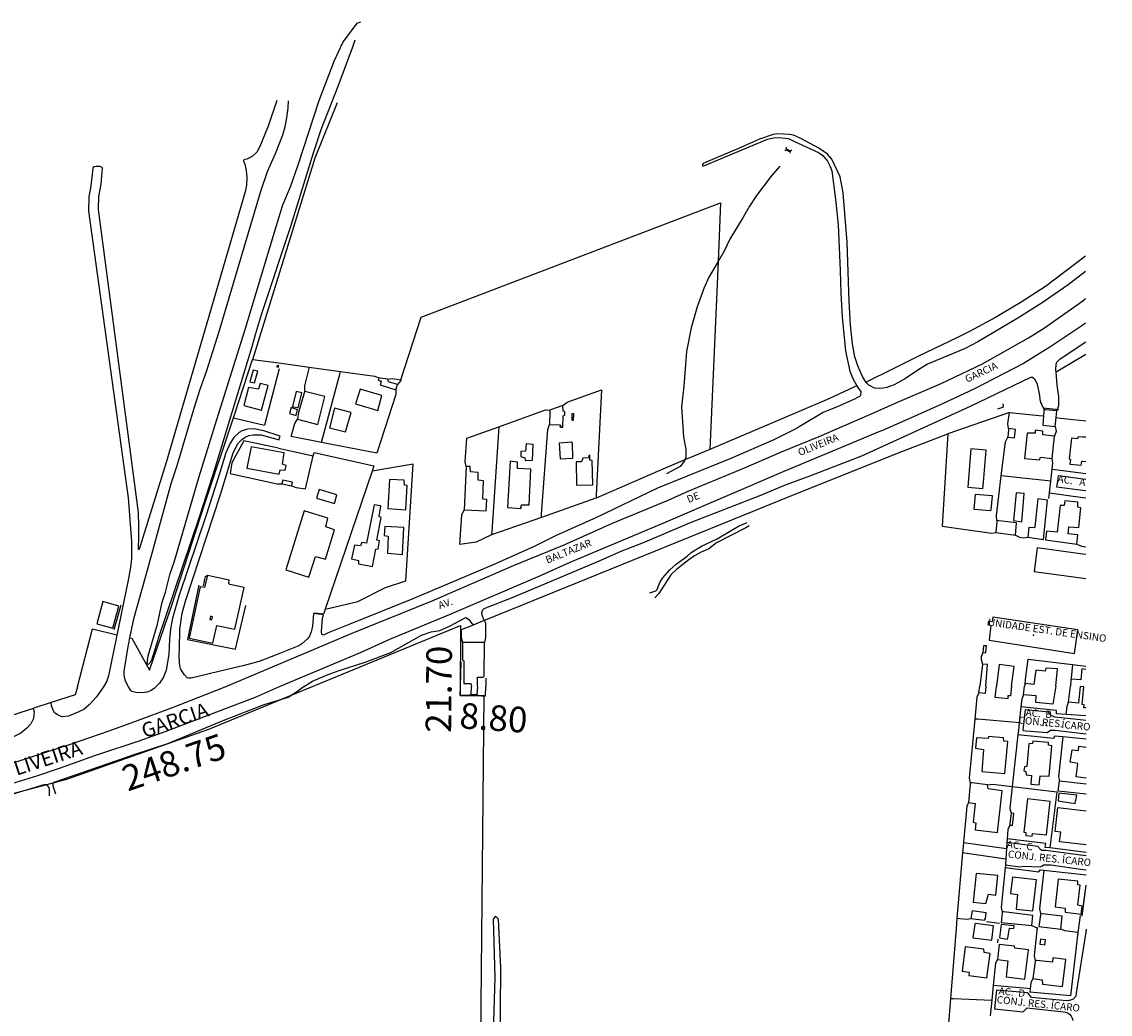
# Model space of a CAD drawing. Units: metres. Extents: x 0 to 179613240, y 0 to 1674678657.
# Drawn here: x 189670 to 189744, y 1678204 to 1678272 of the extents above; entities that cross this region are included whole.
import ezdxf
from ezdxf.enums import TextEntityAlignment as Align

# ---------------------------------------------------------------- set-up
doc = ezdxf.new("R2010")
doc.units = ezdxf.units.M
doc.header["$LTSCALE"] = 15
doc.header["$MEASUREMENT"] = 0
doc.layers.get('0').update_dxf_attribs({"linetype": 'CONTINUOUS'})
doc.layers.get('Defpoints').update_dxf_attribs({"color": 8, "linetype": 'CONTINUOUS'})
for name, color, linetype in [('-COORDENADAS', 7, 'CONTINUOUS'), ('1', 8, 'CONTINUOUS'), ('13', 7, 'CONTINUOUS'), ('15', 7, 'CONTINUOUS'), ('23', 7, 'CONTINUOUS'), ('24', 7, 'CONTINUOUS'), ('40', 7, 'CONTINUOUS'), ('46', 7, 'CONTINUOUS'), ('6', 7, 'CONTINUOUS'), ('8', 7, 'CONTINUOUS')]:
    doc.layers.add(name, color=color, linetype=linetype)
doc.styles.add('Arial', font='ARIAL.TTF')
doc.styles.get("Standard").update_dxf_attribs({"font": 'FUTURAL.TTF', "height": 2})
doc.dimstyles.new('COORDENADAS', dxfattribs={"dimtxt": 2, "dimasz": 0.002, "dimexe": 0, "dimexo": 0, "dimgap": 0.0002, "dimtad": 1, "dimdec": 4, "dimzin": 1, "dimtxsty": 'Standard', "dimblk1": 'DOTSMALL', "dimblk2": 'DOTSMALL', "dimsah": 1, "dimcen": 0.001, "dimclrd": 8, "dimclre": 8, "dimclrt": 256, "dimaunit": 1, "dimadec": 3, "dimazin": 0, "dimtfac": 0.26, "dimtdec": 4, "dimtmove": 2, "dimatfit": 3, "dimldrblk": 'DOTSMALL', "dimfxl": 0, "dimtolj": 1, "dimtzin": 0, "dimarcsym": 0})

# ---------------------------------------------------------------- blocks, each defined once
blk = doc.blocks.new('*D324')
at = {"layer": '-COORDENADAS', "color": 8, "lineweight": -2}
blk.add_line((190106.053, 1678197.134), (190106.053, 1678216.515), dxfattribs=at)
at = {"layer": 'Defpoints', "color": 0}
for p in [(190106.053, 1678200.736), (190106.053, 1678197.134), (0, 0)]:
    blk.add_point(p, dxfattribs=at)
at = {"layer": '-COORDENADAS', "insert": (190104.841, 1678208.626), "char_height": 2, "attachment_point": 5, "rotation": 90}
blk.add_mtext('\\A1;190106,0530', dxfattribs=at)
blk = doc.blocks.new('_DOTSMALL')
at = {"color": 0, "linetype": 'ByBlock', "const_width": 0.5}
blk.add_lwpolyline([(-0.0625, 0, 1), (0.0625, 0, 1)], format="xyb", close=True, dxfattribs=at)

msp = doc.modelspace()

# ---------------------------------------------------------------- linework, layer by layer
at = {"color": 5}
for p in [(189699.59214, 1678226.25451), (189700.42636, 1678148.43716)]:
    msp.add_line(p, (189701.23381, 1678226.24708), dxfattribs=at)
msp.add_lwpolyline([(189651.70575, 1678215.88168), (189658.90967, 1678216.88483), (189672.66586, 1678220.5341), (189682.38069, 1678223.95044), (189699.61386, 1678231.05487), (189699.59214, 1678226.25451)], dxfattribs=at)
at = {"layer": '1'}
for points in [[(189687.03413, 1678266.9911), (189686.42813, 1678265.2191), (189685.86613, 1678263.8451), (189685.66213, 1678263.4531), (189685.35813, 1678263.1751), (189685.15013, 1678263.0491), (189684.98413, 1678262.9711), (189684.81413, 1678262.9431), (189684.75013, 1678262.8871), (189684.74013, 1678262.8391), (189684.83613, 1678262.6251), (189684.92813, 1678262.1931), (189684.98213, 1678261.7231), (189684.96613, 1678261.1851), (189684.87013, 1678260.7371), (189679.46613, 1678242.2031), (189677.86413, 1678237.0611)], [(189678.72013, 1678236.8311), (189679.78813, 1678240.7551), (189680.20813, 1678242.0071), (189681.37213, 1678245.9151), (189681.78813, 1678247.2171), (189682.24213, 1678248.4971), (189683.08213, 1678251.1691), (189685.92613, 1678260.7851), (189686.39813, 1678262.1271), (189686.94813, 1678263.3631), (189687.43613, 1678264.6311), (189687.59413, 1678265.1751), (189687.70013, 1678265.6651), (189687.81213, 1678266.4631), (189687.82813, 1678266.9651)], [(189722.61613, 1678264.5111), (189722.39813, 1678264.6051), (189722.13413, 1678264.6671), (189721.29813, 1678264.6991), (189721.01213, 1678264.6651), (189720.08613, 1678264.3291), (189718.64013, 1678263.6891), (189716.42413, 1678262.7651), (189716.23013, 1678262.6651), (189716.17013, 1678262.5991), (189716.17213, 1678262.5391)], [(189716.17213, 1678262.5391), (189716.17413, 1678262.5011), (189716.25813, 1678262.5031), (189720.63013, 1678264.3351), (189721.04013, 1678264.4391), (189721.43013, 1678264.4571), (189722.06413, 1678264.3791), (189722.42613, 1678264.2111)], [(189722.42613, 1678264.2111), (189724.12613, 1678263.4251), (189724.40213, 1678263.2251), (189724.73413, 1678262.8211), (189724.92213, 1678262.4631), (189725.02613, 1678262.1591), (189725.31013, 1678260.0311), (189725.45613, 1678258.4831), (189725.60013, 1678255.3531), (189725.63413, 1678253.7931), (189725.73013, 1678252.1731), (189725.96013, 1678249.8131), (189726.26813, 1678248.4591), (189726.44813, 1678247.9891), (189726.73613, 1678247.4611)], [(189727.61813, 1678247.4671), (189727.58213, 1678247.4851), (189727.42413, 1678247.6251), (189727.33613, 1678247.7591), (189727.13413, 1678248.0851), (189726.80213, 1678248.8171), (189726.59413, 1678249.4451), (189726.44813, 1678250.3251), (189726.29613, 1678251.6331), (189726.20613, 1678253.2251), (189726.07013, 1678257.2771), (189725.79813, 1678260.6551), (189725.59213, 1678261.7591), (189725.02013, 1678262.9711), (189724.72413, 1678263.3131), (189724.14213, 1678263.7271), (189722.90213, 1678264.3851), (189722.61613, 1678264.5111)], [(189674.81613, 1678262.4671), (189674.65413, 1678262.4691), (189674.52613, 1678262.4411), (189674.45813, 1678262.3971), (189674.42813, 1678262.3351), (189674.29813, 1678261.1491), (189674.15813, 1678260.3951), (189674.13613, 1678259.4091), (189676.85813, 1678239.7811), (189677.08813, 1678236.7891), (189677.08813, 1678236.5351)], [(189677.57413, 1678237.0691), (189677.59013, 1678237.8411), (189677.56813, 1678238.7851), (189674.81413, 1678259.5271), (189674.85613, 1678260.4171), (189675.01213, 1678261.2671), (189675.10413, 1678262.3531), (189675.07013, 1678262.4011), (189674.90413, 1678262.4651), (189674.81613, 1678262.4671)], [(189742.40213, 1678255.2711), (189742.20013, 1678255.1171), (189741.21613, 1678254.3711), (189739.43213, 1678253.1431), (189737.77213, 1678252.0891), (189735.03413, 1678250.4571), (189734.14813, 1678249.9971), (189731.56813, 1678248.9311), (189730.90613, 1678248.5271), (189730.06613, 1678247.9491), (189729.29813, 1678247.5291), (189728.80413, 1678247.3271), (189728.54413, 1678247.2971)], [(189729.48013, 1678246.2991), (189732.50613, 1678247.6131), (189735.35413, 1678248.9631), (189738.50013, 1678250.7451), (189739.59813, 1678251.4151), (189742.20213, 1678253.2811), (189742.40413, 1678253.4271)], [(189742.40413, 1678251.7311), (189742.20413, 1678251.5971), (189739.94413, 1678250.0951), (189738.14813, 1678248.9811), (189734.80013, 1678247.2351), (189732.61413, 1678246.2091), (189730.45413, 1678245.2611)], [(189740.38213, 1678248.3851), (189740.37013, 1678248.5351), (189740.38613, 1678248.9251), (189740.42813, 1678249.0651), (189740.65213, 1678249.3071), (189742.40613, 1678250.4551)], [(189701.17213, 1678231.5291), (189701.13613, 1678231.6211), (189701.08213, 1678231.7551), (189701.07613, 1678231.9011), (189701.14613, 1678232.1171), (189701.23413, 1678232.2131), (189703.21413, 1678232.9911), (189709.00613, 1678235.4251), (189710.59813, 1678236.1311), (189712.24213, 1678236.7651), (189715.34813, 1678238.0991), (189720.17213, 1678239.9671), (189721.86613, 1678240.6691), (189723.59813, 1678241.3031), (189727.09213, 1678242.6591), (189734.52613, 1678246.0511), (189738.65413, 1678248.0511), (189738.76213, 1678248.0351), (189738.92813, 1678247.9051), (189739.08213, 1678247.5731), (189739.25413, 1678246.7891), (189739.27613, 1678246.5211), (189739.34213, 1678246.2631), (189739.39613, 1678246.1451), (189739.55813, 1678245.8131)], [(189740.55013, 1678246.0391), (189740.55813, 1678246.0891), (189740.56213, 1678246.7031), (189740.45613, 1678247.4891), (189740.38213, 1678248.3851)], [(189726.73613, 1678247.4611), (189726.81013, 1678247.3271), (189726.92613, 1678247.1691)], [(189726.92613, 1678247.1691), (189727.01013, 1678247.0551), (189726.98613, 1678246.7951), (189726.91813, 1678246.7191), (189726.74013, 1678246.6271)], [(189728.54413, 1678247.2971), (189728.26613, 1678247.2651), (189727.95213, 1678247.2991), (189727.61813, 1678247.4671)], [(189726.74013, 1678246.6271), (189726.58413, 1678246.5471), (189725.40213, 1678246.0071), (189724.42813, 1678245.6191), (189722.79613, 1678244.6551)], [(189728.62213, 1678245.9271), (189729.48013, 1678246.2991)], [(189684.09813, 1678227.1011), (189692.18813, 1678230.5091), (189697.67213, 1678232.7391), (189703.23813, 1678235.1411), (189706.70213, 1678236.5751), (189710.01613, 1678238.0411), (189713.82013, 1678239.6291), (189715.18613, 1678240.2291), (189719.17213, 1678241.8771), (189721.58213, 1678242.9291), (189724.17213, 1678243.9931), (189727.63013, 1678245.4951)], [(189727.63013, 1678245.4951), (189728.62213, 1678245.9271)], [(189740.43013, 1678245.7391), (189740.55013, 1678246.0391)], [(189730.45413, 1678245.2611), (189728.49213, 1678244.3971)], [(189687.22613, 1678243.8911), (189687.26413, 1678244.0151), (189686.13613, 1678244.3711), (189685.45613, 1678244.5051), (189685.03213, 1678244.4851), (189684.66213, 1678244.3691), (189684.45213, 1678244.2651), (189684.08213, 1678243.9231), (189683.84613, 1678243.5151), (189683.53813, 1678242.8751), (189683.14013, 1678241.5071), (189682.22613, 1678238.6651), (189680.33413, 1678233.0451), (189679.88613, 1678231.5531), (189679.74613, 1678230.8231), (189679.67813, 1678230.1011), (189679.65013, 1678229.0631), (189679.44813, 1678227.9971), (189679.38413, 1678227.8071)], [(189680.45013, 1678228.0451), (189680.44813, 1678228.0471), (189680.36213, 1678228.4551), (189680.34813, 1678229.0331), (189680.37613, 1678229.4431), (189680.38213, 1678230.7791), (189680.55013, 1678231.8831), (189680.77413, 1678232.7171), (189683.16813, 1678240.0191), (189684.04013, 1678242.8671), (189684.37813, 1678243.5231), (189684.64213, 1678243.7751), (189684.87413, 1678243.9291), (189685.11813, 1678244.0411), (189685.40613, 1678244.0991), (189685.96013, 1678244.0971), (189687.18613, 1678243.7611), (189687.22613, 1678243.8911)], [(189728.49213, 1678244.3971), (189728.25013, 1678244.2911), (189721.75013, 1678241.5791), (189713.34413, 1678237.9731), (189707.09813, 1678235.3471), (189705.02413, 1678234.4211), (189698.82613, 1678231.7691), (189694.75613, 1678230.0751), (189692.73213, 1678229.1671), (189687.19013, 1678226.8491)], [(189722.79613, 1678244.6551), (189722.43813, 1678244.4431), (189721.05813, 1678243.7591), (189718.11413, 1678242.4691), (189713.09813, 1678240.4551), (189708.92213, 1678238.4491), (189706.10813, 1678237.1751), (189704.69413, 1678236.4691), (189702.00213, 1678235.2751), (189696.33213, 1678232.8771), (189692.03613, 1678231.1451)], [(189742.41413, 1678241.0391), (189740.53013, 1678241.2911), (189740.47413, 1678240.9151)], [(189740.47413, 1678240.9151), (189740.41613, 1678240.5271), (189742.21413, 1678240.3171), (189742.41413, 1678240.2931)], [(189677.08813, 1678236.5351), (189677.08813, 1678235.6371), (189677.03813, 1678235.1951)], [(189677.86413, 1678237.0611), (189677.61413, 1678236.2571), (189677.56813, 1678236.2511), (189677.55813, 1678236.3311), (189677.57413, 1678237.0691)], [(189678.20013, 1678234.9211), (189678.72013, 1678236.8311)], [(189677.03813, 1678235.1951), (189677.02013, 1678235.0291), (189676.87413, 1678234.2551), (189675.52213, 1678227.7231)], [(189676.97813, 1678230.1971), (189677.25613, 1678231.5851), (189678.00213, 1678234.1911), (189678.20013, 1678234.9211)], [(189690.23213, 1678231.7811), (189689.53413, 1678231.8751), (189689.47813, 1678230.9931), (189689.38013, 1678230.6051), (189689.26213, 1678230.3071), (189689.13413, 1678230.1331), (189688.75413, 1678229.7831), (189688.54013, 1678229.6491), (189688.08613, 1678229.4691)], [(189688.85213, 1678226.8511), (189689.46613, 1678227.2251), (189690.42413, 1678227.6391), (189691.24013, 1678227.9471), (189693.08213, 1678228.5411), (189694.84013, 1678229.1951), (189696.93813, 1678230.3931), (189697.60613, 1678230.6011), (189698.19413, 1678230.7071), (189698.89613, 1678231.0111), (189699.97213, 1678231.5831), (189700.15013, 1678231.4851), (189700.37813, 1678231.1891)], [(189692.03613, 1678231.1451), (189690.54613, 1678230.5451), (189690.22413, 1678230.3871), (189690.12413, 1678230.4291), (189690.08613, 1678230.6431), (189690.16013, 1678231.5491), (189690.23213, 1678231.7811)], [(189701.23013, 1678231.3871), (189701.17213, 1678231.5291)], [(189700.37813, 1678231.1891), (189700.46613, 1678231.0771)], [(189676.59213, 1678227.7231), (189676.57613, 1678227.9191), (189676.83413, 1678229.4751), (189676.97813, 1678230.1971)], [(189688.08613, 1678229.4691), (189687.06613, 1678229.0651), (189685.81613, 1678228.5891), (189684.71613, 1678228.2811), (189683.63013, 1678228.0251)], [(189675.52213, 1678227.7231), (189675.50213, 1678227.6271), (189675.38413, 1678227.2231), (189675.16013, 1678226.8391)], [(189676.88613, 1678226.8411), (189676.75613, 1678227.0431), (189676.66213, 1678227.2671), (189676.61013, 1678227.4751), (189676.59213, 1678227.7231)], [(189679.38413, 1678227.8071), (189679.28013, 1678227.5031), (189679.00213, 1678227.1051), (189678.74213, 1678226.8431)], [(189683.63013, 1678228.0251), (189681.16613, 1678227.4451), (189680.98813, 1678227.4311), (189680.89013, 1678227.4711), (189680.68013, 1678227.6891), (189680.45013, 1678228.0451)], [(189688.85213, 1678226.8511), (189688.44413, 1678226.5331), (189687.80213, 1678226.1131), (189686.13613, 1678225.6251), (189683.32613, 1678224.5291), (189679.54413, 1678222.9451), (189677.31013, 1678222.2131), (189671.83213, 1678220.3091), (189671.73013, 1678220.2511), (189671.69813, 1678220.1871), (189671.69813, 1678220.0751), (189671.88813, 1678219.5111)], [(189675.16013, 1678226.8391), (189674.68813, 1678226.1651), (189674.17413, 1678225.6251), (189673.81013, 1678225.3011), (189673.56213, 1678225.1711)], [(189678.74213, 1678226.8431), (189678.64013, 1678226.7271), (189678.39013, 1678226.5691), (189678.12213, 1678226.4791), (189677.86413, 1678226.4391), (189677.38013, 1678226.4631), (189677.11213, 1678226.5311), (189677.04413, 1678226.5891), (189676.88613, 1678226.8411)], [(189679.88213, 1678225.4291), (189680.41413, 1678225.6291), (189683.49613, 1678226.8471)], [(189683.49613, 1678226.8471), (189684.09813, 1678227.1011)], [(189687.19013, 1678226.8491), (189685.55213, 1678226.1151), (189684.83013, 1678225.8411)], [(189670.35613, 1678225.3711), (189670.41413, 1678225.1391), (189670.37613, 1678224.6811), (189670.18613, 1678224.3091), (189669.92613, 1678224.0171), (189669.50413, 1678223.6751), (189668.95813, 1678223.3971), (189668.54613, 1678223.0191), (189666.77813, 1678222.3571), (189664.47013, 1678221.3771), (189663.80613, 1678221.1671), (189659.43613, 1678220.2371), (189658.72013, 1678220.1851)], [(189671.57213, 1678225.7631), (189671.57213, 1678225.7651), (189670.47613, 1678225.4091), (189670.35613, 1678225.3711)], [(189673.56213, 1678225.1711), (189673.47413, 1678225.1251), (189672.77813, 1678224.8411), (189672.38613, 1678224.8011), (189672.26613, 1678224.8231), (189671.99813, 1678224.9411), (189671.82213, 1678225.0751), (189671.68613, 1678225.3111), (189671.59613, 1678225.5551), (189671.57213, 1678225.7631)], [(189684.83013, 1678225.8411), (189679.43413, 1678223.7891), (189677.65013, 1678223.1391), (189674.76413, 1678222.1891), (189674.55413, 1678222.1131)], [(189675.49413, 1678223.8111), (189677.31413, 1678224.4671), (189679.88213, 1678225.4291)], [(189742.42813, 1678224.5511), (189742.22813, 1678224.5711), (189740.28613, 1678224.7691), (189740.05213, 1678224.8771), (189739.87413, 1678225.1011), (189738.26813, 1678225.2731), (189738.09613, 1678223.8991), (189738.13013, 1678223.8611), (189738.33613, 1678223.8331), (189739.77213, 1678223.7191), (189739.99013, 1678223.8791), (189740.29213, 1678223.8791), (189742.22813, 1678223.6491), (189742.43013, 1678223.6251)], [(189659.59213, 1678219.2891), (189660.21413, 1678219.4191), (189664.15613, 1678220.3391), (189669.17813, 1678221.7211), (189672.98613, 1678222.9491), (189674.15413, 1678223.3451)], [(189674.15413, 1678223.3451), (189674.96813, 1678223.6211), (189675.49413, 1678223.8111)], [(189674.55413, 1678222.1131), (189672.13813, 1678221.2451), (189670.65413, 1678220.7491), (189668.57013, 1678220.1051), (189665.64613, 1678219.2831), (189662.75813, 1678218.5631), (189653.51013, 1678216.6391), (189651.39013, 1678216.2591), (189649.26413, 1678215.9231), (189646.62813, 1678215.5911), (189646.44213, 1678215.5511)], [(189671.47413, 1678219.3751), (189671.47213, 1678219.8051), (189671.43813, 1678219.9631), (189671.34213, 1678220.0851), (189671.24613, 1678220.1371), (189671.07413, 1678220.1431), (189667.44013, 1678219.0391), (189664.36813, 1678218.1451), (189659.77813, 1678217.0711), (189658.88213, 1678216.9011), (189657.86013, 1678216.7791), (189653.91413, 1678216.1471), (189648.89013, 1678215.4711)], [(189736.98213, 1678215.7871), (189736.96213, 1678215.4471)], [(189737.00413, 1678216.2011), (189736.98213, 1678215.7871)], [(189742.43613, 1678215.2751), (189742.23613, 1678215.3011), (189739.67213, 1678215.6471), (189739.40813, 1678215.6471), (189739.33813, 1678215.6771), (189739.13413, 1678215.9251), (189737.00413, 1678216.2011)], [(189736.94213, 1678215.0471), (189736.92013, 1678214.6571)], [(189736.96213, 1678215.4471), (189736.94213, 1678215.0471)], [(189736.92013, 1678214.6571), (189737.90813, 1678214.5131), (189738.14013, 1678214.5611), (189739.29613, 1678214.5311), (189739.40413, 1678214.5731), (189739.52013, 1678214.6671), (189740.02213, 1678214.6551), (189742.23613, 1678214.3451), (189742.43813, 1678214.3171)], [(189702.01213, 1678211.1411), (189701.83813, 1678210.9411), (189701.96613, 1678206.9431), (189701.81013, 1678202.4231)], [(189702.31613, 1678201.8591), (189702.36213, 1678207.6091), (189702.20413, 1678210.9411), (189702.01213, 1678211.1411)], [(189742.44013, 1678210.2591), (189742.40813, 1678210.0591), (189741.75613, 1678205.8931)], [(189741.25813, 1678205.3651), (189741.09813, 1678205.3571), (189738.70613, 1678205.5811), (189738.43613, 1678205.9011), (189736.29413, 1678206.0791), (189736.22613, 1678205.4551)], [(189736.22613, 1678205.4551), (189736.15413, 1678204.8011), (189738.12813, 1678204.6071), (189738.41213, 1678204.8611), (189740.70013, 1678204.6311), (189741.02813, 1678204.5771), (189741.10613, 1678204.5471)], [(189741.75613, 1678205.8931), (189741.72213, 1678205.6811), (189741.54613, 1678205.4751), (189741.30613, 1678205.3671), (189741.25813, 1678205.3651)], [(189741.10613, 1678204.5471), (189741.16413, 1678204.5251), (189741.29413, 1678204.4391), (189741.41413, 1678204.3031), (189741.48613, 1678204.1611), (189741.53013, 1678204.0371), (189741.53213, 1678204.0011)]]:
    msp.add_lwpolyline(points, dxfattribs=at)
at = {"layer": '13'}
for points in [[(189721.82613, 1678263.5371), (189721.87013, 1678263.6091), (189721.98413, 1678263.5571)], [(189721.89813, 1678263.7791), (189721.88213, 1678263.6971), (189722.06213, 1678263.6071)], [(189721.98413, 1678263.5571), (189722.07813, 1678263.5131)], [(189722.06213, 1678263.6071), (189722.13613, 1678263.5711)], [(189722.07813, 1678263.5131), (189722.15013, 1678263.4811)], [(189722.13613, 1678263.5711), (189722.15013, 1678263.5631)], [(189722.15013, 1678263.5631), (189722.21213, 1678263.5311), (189722.29413, 1678263.5971)], [(189722.15013, 1678263.4811), (189722.18013, 1678263.4671), (189722.15013, 1678263.3851)]]:
    msp.add_lwpolyline(points, dxfattribs=at)
at = {"layer": '15'}
for points in [[(189721.47613, 1678262.4971), (189720.87013, 1678261.7971), (189719.87813, 1678260.4831), (189719.38413, 1678259.7611), (189718.96013, 1678258.9871), (189718.05613, 1678257.4851), (189717.68413, 1678256.7211), (189717.23813, 1678255.9651)], [(189717.23813, 1678255.9651), (189716.59813, 1678254.8811), (189716.26413, 1678254.1111), (189715.82013, 1678252.8491), (189715.39413, 1678251.4171), (189715.08413, 1678249.7971), (189714.90613, 1678247.4171), (189714.73813, 1678246.0151), (189714.86413, 1678243.9631), (189715.03413, 1678243.0991), (189715.04013, 1678242.5491), (189714.96613, 1678242.3791)], [(189736.73813, 1678246.2291), (189736.76613, 1678246.0411), (189736.71013, 1678245.9731), (189736.37213, 1678245.8451)], [(189714.96613, 1678242.3791), (189714.94013, 1678242.3191), (189714.63813, 1678241.9331), (189713.70213, 1678241.4331)], [(189712.57213, 1678233.2851), (189712.98213, 1678233.4151), (189713.06613, 1678233.4991), (189713.25813, 1678233.9831), (189713.43813, 1678234.2831), (189713.94213, 1678234.8531), (189714.37213, 1678235.2451), (189715.12613, 1678235.7871), (189715.40813, 1678236.0451), (189716.10813, 1678236.4831), (189717.17013, 1678236.9831), (189718.64613, 1678237.8371), (189719.23413, 1678238.0951)], [(189719.36613, 1678237.8731), (189719.14213, 1678237.7191), (189717.13613, 1678236.7031), (189716.61213, 1678236.2971), (189716.08813, 1678236.0731), (189715.61813, 1678235.8031), (189715.24413, 1678235.5371), (189714.42613, 1678234.8971), (189714.00013, 1678234.5151), (189713.19213, 1678233.2251), (189712.90413, 1678232.9331)]]:
    msp.add_lwpolyline(points, dxfattribs=at)
at = {"layer": '23'}
for points in [[(189685.38213, 1678249.2551), (189689.66213, 1678263.0591), (189691.17813, 1678266.8491)], [(189695.52813, 1678247.8691), (189696.92213, 1678252.1511), (189717.41613, 1678259.9751), (189717.23813, 1678255.9651)], [(189717.23813, 1678255.9651), (189716.66613, 1678243.0991)], [(189742.40013, 1678256.3311), (189739.65413, 1678254.2551), (189737.91813, 1678253.1371), (189736.18213, 1678252.1111), (189734.44213, 1678251.1631), (189733.57613, 1678250.7291), (189730.95613, 1678249.4931), (189729.22413, 1678248.6091), (189727.37013, 1678247.7091)], [(189684.06213, 1678245.2631), (189684.12613, 1678245.4631), (189685.35813, 1678249.2591), (189685.38213, 1678249.2551)], [(189685.38213, 1678249.2551), (189687.31813, 1678249.0031)], [(189742.40613, 1678249.6071), (189740.62413, 1678248.5311), (189740.38213, 1678248.3851)], [(189687.20213, 1678248.6171), (189686.18413, 1678244.7691)], [(189687.31813, 1678249.0031), (189689.24413, 1678248.7371)], [(189689.24413, 1678248.7371), (189689.19413, 1678248.5371), (189688.92013, 1678247.4431), (189688.93413, 1678247.0671)], [(189689.24413, 1678248.7371), (189691.39613, 1678248.4411)], [(189690.08213, 1678243.5751), (189691.34213, 1678248.2411), (189691.39613, 1678248.4411)], [(189691.39613, 1678248.4411), (189693.73613, 1678248.1191), (189694.00613, 1678247.9891)], [(189694.63013, 1678247.9051), (189694.95813, 1678247.9571), (189695.52813, 1678247.8691)], [(189695.52813, 1678247.8691), (189695.51213, 1678247.8231), (189695.28413, 1678247.5411)], [(189695.18613, 1678247.1871), (189695.17413, 1678246.8511), (189693.88813, 1678242.8311), (189690.08213, 1678243.5751)], [(189706.62213, 1678246.1011), (189706.91013, 1678246.3431), (189709.25213, 1678247.1751), (189708.89613, 1678239.9671), (189708.88613, 1678239.7671)], [(189726.73613, 1678247.4611), (189726.53613, 1678247.3691), (189724.81213, 1678246.5691), (189722.79013, 1678245.6891), (189716.66613, 1678243.0991)], [(189702.22013, 1678244.6511), (189705.42813, 1678245.7991), (189705.72213, 1678245.7931)], [(189737.18413, 1678245.6331), (189732.98013, 1678244.1571)], [(189737.12613, 1678244.5271), (189737.07813, 1678244.8411), (189737.18413, 1678245.6331)], [(189737.18413, 1678245.6331), (189739.22613, 1678245.4231), (189739.52413, 1678245.3931)], [(189678.30813, 1678227.9791), (189679.83813, 1678232.4311), (189682.10413, 1678239.3931), (189684.06013, 1678245.2631), (189684.06213, 1678245.2631)], [(189684.06213, 1678245.2631), (189686.18413, 1678244.7691)], [(189690.08213, 1678243.5751), (189688.02013, 1678243.9791), (189688.26013, 1678244.8831), (189688.45213, 1678245.1611)], [(189705.14213, 1678238.4491), (189705.15613, 1678238.6591), (189705.58613, 1678244.4611), (189705.70813, 1678244.8131)], [(189740.38613, 1678245.2831), (189740.69213, 1678245.2471), (189742.41013, 1678245.0491)], [(189699.99213, 1678241.9191), (189699.92813, 1678242.2491), (189700.03413, 1678243.8671), (189702.22013, 1678244.6511)], [(189732.98013, 1678244.1571), (189732.95213, 1678244.1471), (189729.80613, 1678242.9291), (189722.76213, 1678240.1191), (189701.52013, 1678231.5051), (189701.23013, 1678231.3871)], [(189702.22013, 1678244.6511), (189701.75013, 1678237.4531), (189701.73613, 1678237.2531)], [(189732.98013, 1678244.1571), (189732.58813, 1678237.8551), (189735.94813, 1678237.3751), (189736.25413, 1678237.4031)], [(189740.32213, 1678244.6571), (189740.38813, 1678244.3371), (189740.38813, 1678244.3351), (189740.26413, 1678244.0111)], [(189687.14213, 1678243.1771), (189684.77013, 1678243.6831), (189683.94613, 1678242.1871), (189683.83613, 1678241.4591)], [(189736.63213, 1678241.2811), (189736.92213, 1678243.6231), (189737.06613, 1678243.9291)], [(189687.14213, 1678243.1771), (189689.52613, 1678242.6511)], [(189688.04813, 1678240.6111), (189688.36013, 1678240.4871), (189688.98613, 1678240.3931), (189689.52613, 1678242.6511)], [(189689.52613, 1678242.6511), (189689.58013, 1678242.8771), (189693.66813, 1678241.9731), (189693.54813, 1678241.6191)], [(189716.66613, 1678243.0991), (189714.96613, 1678242.3791)], [(189740.11213, 1678241.7491), (189740.16213, 1678242.1831), (189740.11813, 1678242.4771)], [(189695.87413, 1678234.1051), (189696.37613, 1678242.0851), (189693.54813, 1678241.6191)], [(189714.96613, 1678242.3791), (189713.61013, 1678241.8051), (189708.88613, 1678239.7671)], [(189740.01813, 1678240.9251), (189740.11213, 1678241.7491)], [(189740.11213, 1678241.7491), (189740.31213, 1678241.7231), (189742.41413, 1678241.4391)], [(189683.83613, 1678241.4591), (189687.04813, 1678240.7451), (189687.38013, 1678240.7531)], [(189693.54813, 1678241.6191), (189690.35213, 1678232.1611)], [(189736.32813, 1678238.2211), (189736.29413, 1678238.5471), (189736.63213, 1678241.2811)], [(189740.01813, 1678240.9251), (189739.81813, 1678240.9471), (189736.63213, 1678241.2811)], [(189739.88413, 1678239.7431), (189740.01813, 1678240.9251)], [(189708.88613, 1678239.7671), (189708.87813, 1678239.7631), (189705.14213, 1678238.4491)], [(189739.92813, 1678240.1271), (189742.21413, 1678239.8111), (189742.41613, 1678239.7831)], [(189699.55613, 1678236.5811), (189699.69613, 1678238.6191), (189699.85213, 1678238.9631)], [(189705.14213, 1678238.4491), (189701.73613, 1678237.2531)], [(189701.73613, 1678237.2531), (189701.73213, 1678237.2511), (189700.68013, 1678236.7391), (189699.55613, 1678236.5811)], [(189737.59413, 1678237.2171), (189737.87213, 1678237.0871), (189738.14413, 1678237.0491), (189738.44213, 1678237.0951)], [(189741.79613, 1678236.6111), (189742.11413, 1678236.4791), (189742.41813, 1678236.4331)], [(189690.35213, 1678232.1611), (189690.55413, 1678232.2091), (189692.57213, 1678232.6891), (189694.48213, 1678233.6471), (189695.87413, 1678234.1051)], [(189684.20213, 1678229.4211), (189684.91013, 1678232.4131)], [(189690.35213, 1678232.1611), (189690.23613, 1678231.8151), (189689.62813, 1678231.8911), (189689.53413, 1678231.8751)], [(189701.23013, 1678231.3871), (189701.12013, 1678231.3431), (189700.46613, 1678231.0771)], [(189701.23013, 1678231.3871), (189701.32013, 1678231.2211), (189701.31613, 1678230.2271), (189701.24613, 1678229.8891)], [(189673.39413, 1678226.8371), (189674.42413, 1678230.8071)], [(189674.42413, 1678230.8071), (189676.07213, 1678230.4171)], [(189700.46613, 1678231.0771), (189699.64213, 1678230.7431)], [(189699.64213, 1678230.7431), (189699.65013, 1678230.2271), (189699.73613, 1678229.8871)], [(189676.97813, 1678230.1971), (189677.10213, 1678230.1731)], [(189677.10213, 1678230.1731), (189678.30813, 1678227.9791)], [(189682.73013, 1678229.7151), (189684.20213, 1678229.4211)], [(189735.36613, 1678229.1971), (189735.25813, 1678228.8971), (189735.25213, 1678228.7291), (189735.34013, 1678228.4031)], [(189699.61213, 1678226.8611), (189699.64813, 1678228.5571)], [(189738.26013, 1678227.0311), (189738.29813, 1678227.3511), (189738.46413, 1678228.7431), (189741.50813, 1678228.3751)], [(189741.50813, 1678228.3751), (189741.43613, 1678227.6731), (189741.39613, 1678227.2731)], [(189741.50813, 1678228.3751), (189742.42413, 1678228.2631)], [(189673.39413, 1678226.8371), (189673.22613, 1678226.2931), (189671.57213, 1678225.7631)], [(189700.34213, 1678226.3091), (189700.03413, 1678226.2511), (189699.59213, 1678226.2531), (189699.61213, 1678226.8611)], [(189700.72613, 1678226.3031), (189701.03613, 1678226.2371), (189701.31213, 1678226.2331), (189701.35013, 1678226.8631)], [(189701.33813, 1678227.4291), (189701.35013, 1678226.8631)], [(189735.08813, 1678226.4351), (189734.95213, 1678226.1471), (189734.81213, 1678224.6431)], [(189738.14613, 1678226.3031), (189738.03013, 1678226.0111), (189737.97413, 1678225.4811)], [(189670.35613, 1678225.3711), (189670.07613, 1678225.2811), (189662.92813, 1678222.9691)], [(189737.97413, 1678225.4811), (189737.85813, 1678224.3831)], [(189740.41013, 1678225.2351), (189737.97413, 1678225.4811)], [(189741.08013, 1678224.9511), (189741.14013, 1678225.5331), (189741.23613, 1678225.7871)], [(189734.81213, 1678224.6431), (189734.43213, 1678220.5991), (189734.49613, 1678220.2791)], [(189737.85813, 1678224.3831), (189737.65813, 1678224.4011), (189735.01813, 1678224.6251), (189734.81213, 1678224.6431)], [(189740.39813, 1678225.0031), (189740.41013, 1678225.2351)], [(189741.08013, 1678224.9511), (189740.39813, 1678225.0031)], [(189742.42813, 1678224.8511), (189741.08013, 1678224.9511)], [(189737.80613, 1678223.8791), (189737.77013, 1678223.5491)], [(189737.85813, 1678224.3831), (189737.80613, 1678223.8791)], [(189737.77013, 1678223.5491), (189737.38413, 1678220.0231)], [(189740.85013, 1678223.4171), (189740.25613, 1678223.4771), (189740.23213, 1678223.3011), (189737.97013, 1678223.5291), (189737.77013, 1678223.5491)], [(189740.85013, 1678223.4171), (189740.82813, 1678223.2171), (189740.54613, 1678220.6951), (189740.61613, 1678220.4191)], [(189742.43013, 1678223.2611), (189740.85013, 1678223.4171)], [(189735.69413, 1678220.1291), (189736.05413, 1678220.1811), (189737.38413, 1678220.0231)], [(189737.38413, 1678220.0231), (189737.22013, 1678218.5131), (189737.30413, 1678218.2031)], [(189737.38413, 1678220.0231), (189740.42213, 1678219.6631)], [(189740.42213, 1678219.6631), (189739.94613, 1678215.8151)], [(189734.37813, 1678218.9291), (189734.26413, 1678218.6811), (189734.04613, 1678216.1851)], [(189737.20813, 1678217.3811), (189737.08213, 1678217.0851), (189737.02613, 1678216.4411)], [(189737.02613, 1678216.4411), (189737.00413, 1678216.2011)], [(189739.68013, 1678216.1311), (189737.02613, 1678216.4411)], [(189734.04613, 1678216.1851), (189733.98413, 1678215.4731)], [(189734.04613, 1678216.1851), (189736.98213, 1678215.7871)], [(189739.64413, 1678215.8531), (189739.68013, 1678216.1311)], [(189739.94613, 1678215.8151), (189739.64413, 1678215.8531)], [(189742.43613, 1678215.5071), (189739.94613, 1678215.8151)], [(189733.98413, 1678215.4731), (189733.59613, 1678211.0211)], [(189736.94213, 1678215.0471), (189733.98413, 1678215.4731)], [(189736.90213, 1678214.4831), (189736.62213, 1678211.7431), (189736.69613, 1678211.4531)], [(189736.92013, 1678214.6571), (189736.90213, 1678214.4831)], [(189736.90213, 1678214.4831), (189739.20413, 1678214.1791)], [(189739.20413, 1678214.1791), (189739.30013, 1678214.3231)], [(189739.54813, 1678214.2951), (189739.52613, 1678214.0951), (189739.24813, 1678211.6491), (189739.32213, 1678211.3251)], [(189739.30013, 1678214.3231), (189739.54813, 1678214.2951)], [(189739.54813, 1678214.2951), (189742.43813, 1678213.9711)], [(189742.26013, 1678211.9171), (189742.43813, 1678213.2751)], [(189742.43813, 1678213.2751), (189742.43813, 1678213.2771)], [(189742.01813, 1678211.1871), (189741.88013, 1678210.0291)], [(189733.59613, 1678211.0211), (189733.53213, 1678210.2971), (189733.15413, 1678205.5171)], [(189733.59613, 1678211.0211), (189733.79613, 1678210.9951), (189734.26413, 1678210.9371), (189734.54813, 1678210.9891)], [(189735.62413, 1678210.7731), (189736.49813, 1678210.6751)], [(189738.72413, 1678210.5011), (189739.01013, 1678210.3771), (189739.09413, 1678210.3651), (189738.88013, 1678208.4391), (189738.95213, 1678208.1231)], [(189741.88013, 1678210.0291), (189741.35813, 1678205.6891), (189738.58013, 1678205.9371)], [(189741.88013, 1678210.0291), (189740.97613, 1678210.1351), (189740.71213, 1678210.2671)], [(189736.38613, 1678209.5631), (189736.37213, 1678209.3311)], [(189736.36613, 1678208.1891), (189736.24413, 1678207.9211), (189736.08213, 1678206.4091)], [(189738.80013, 1678206.8751), (189738.66013, 1678206.5911), (189738.60813, 1678206.1711)], [(189736.08213, 1678206.4091), (189735.97613, 1678205.4011)], [(189738.60813, 1678206.1711), (189738.40813, 1678206.1891), (189736.08213, 1678206.4091)], [(189738.60813, 1678206.1711), (189738.58013, 1678205.9371)], [(189733.15413, 1678205.5171), (189732.76813, 1678200.6551)], [(189733.15413, 1678205.5171), (189733.35413, 1678205.5091), (189735.97613, 1678205.4011)], [(189735.97613, 1678205.4011), (189735.86213, 1678204.3211)]]:
    msp.add_lwpolyline(points, dxfattribs=at)
at = {"layer": '24'}
for points in [[(189739.48613, 1678245.9451), (189740.57413, 1678245.8331)], [(189682.00813, 1678233.7691), (189682.15813, 1678234.3951), (189682.27213, 1678234.4711)], [(189681.69013, 1678233.7991), (189680.91213, 1678230.0951), (189684.20213, 1678229.4211)], [(189675.89013, 1678230.7611), (189676.38613, 1678232.4591)], [(189742.17013, 1678211.1431), (189742.43813, 1678213.2751)]]:
    msp.add_lwpolyline(points, dxfattribs=at)
at = {"layer": '40'}
for points in [[(189687.00413, 1678258.4171), (189687.43213, 1678259.8451), (189687.97213, 1678261.0791), (189688.49413, 1678262.5771), (189689.92013, 1678266.9791), (189690.95213, 1678269.6811), (189691.55013, 1678270.9591), (189692.52213, 1678272.2871), (189692.77213, 1678272.3731)], [(189692.36813, 1678271.1131), (189692.21213, 1678270.6291), (189691.21013, 1678267.9311), (189690.05413, 1678264.9731), (189689.52013, 1678263.3831), (189687.99013, 1678258.4231), (189686.03613, 1678252.5211)], [(189682.93413, 1678245.1431), (189684.84813, 1678251.2411), (189687.00413, 1678258.4171)], [(189686.03613, 1678252.5211), (189685.81213, 1678251.8471), (189685.55813, 1678250.9431)], [(189685.55813, 1678250.9431), (189685.32813, 1678250.1291), (189684.27613, 1678246.6671)], [(189684.27613, 1678246.6671), (189682.77613, 1678241.7251), (189682.00813, 1678239.3691)], [(189678.91813, 1678230.1591), (189678.88813, 1678230.0671), (189678.48613, 1678228.7431), (189678.35613, 1678228.5211), (189678.22613, 1678228.3751), (189678.16213, 1678228.4491), (189678.22213, 1678228.9791), (189678.87013, 1678231.1351), (189679.18813, 1678232.6531), (189679.40013, 1678233.3231), (189679.73213, 1678234.6071), (189679.99613, 1678235.3851), (189681.71413, 1678241.2551), (189682.93413, 1678245.1431)], [(189682.00813, 1678239.3691), (189681.69013, 1678238.3971), (189678.91813, 1678230.1591)]]:
    msp.add_lwpolyline(points, dxfattribs=at)
at = {"layer": '6'}
msp.add_lwpolyline([(189741.63613, 1678229.1391), (189741.87613, 1678230.7511), (189736.05813, 1678231.6211), (189736.01613, 1678231.3051), (189735.74613, 1678231.3391), (189735.71413, 1678231.1051), (189735.92213, 1678231.0531), (189735.79013, 1678230.0331), (189735.79013, 1678230.0331), (189741.63613, 1678229.1391)], close=True, dxfattribs=at)
msp.add_point((189738.82797, 1678230.3801), dxfattribs=at)
at = {"layer": '8'}
for points in [[(189685.42213, 1678248.5151), (189685.19413, 1678247.7271), (189685.49813, 1678247.6471), (189685.73413, 1678248.4571), (189685.42213, 1678248.5151)], [(189687.07013, 1678248.8371), (189687.01813, 1678248.7771), (189687.15413, 1678248.7391), (189687.17013, 1678248.8191), (189687.07013, 1678248.8371)], [(189694.00613, 1678247.9891), (189693.98813, 1678247.8911), (189693.97813, 1678247.8311), (189694.16813, 1678247.7691), (189694.09613, 1678247.5211), (189695.18613, 1678247.1871), (189695.28413, 1678247.5411), (189694.68013, 1678247.7271), (189694.63013, 1678247.9051), (189694.13613, 1678247.9711), (189694.00613, 1678247.9891)], [(189685.10413, 1678247.3351), (189684.77013, 1678246.0971), (189685.98613, 1678245.7891), (189686.43013, 1678247.4791), (189685.90013, 1678247.6111), (189685.76813, 1678247.2311), (189685.10413, 1678247.3351)], [(189688.35613, 1678247.0671), (189688.10613, 1678246.0471), (189688.48813, 1678245.9471), (189688.73813, 1678246.9631), (189688.35613, 1678247.0671)], [(189688.93413, 1678247.0671), (189688.92813, 1678247.0431), (189688.51813, 1678245.6271), (189688.45213, 1678245.1611), (189689.83213, 1678244.8131), (189690.32213, 1678246.7311), (189689.03413, 1678247.0431), (189688.93413, 1678247.0671)], [(189692.73013, 1678247.2271), (189692.41013, 1678246.2111), (189693.93613, 1678245.7591), (189694.22613, 1678246.7831), (189692.73013, 1678247.2271)], [(189688.00413, 1678245.9671), (189687.89813, 1678245.5511), (189688.34613, 1678245.4291), (189688.45613, 1678245.8131), (189688.00413, 1678245.9671)], [(189690.99013, 1678245.9251), (189690.64813, 1678244.5851), (189691.74213, 1678244.2951), (189692.11213, 1678245.6311), (189690.99013, 1678245.9251)], [(189705.72213, 1678245.7931), (189705.72013, 1678245.6711), (189705.70813, 1678244.8131), (189706.42013, 1678244.7731), (189706.43413, 1678244.6271), (189706.44213, 1678244.7511), (189706.44613, 1678244.6271), (189706.60613, 1678244.6131), (189706.63013, 1678245.3871), (189706.75213, 1678245.4471), (189706.75413, 1678245.6911), (189706.62413, 1678245.7191), (189706.62213, 1678246.1011), (189705.82813, 1678245.8291), (189705.72213, 1678245.7931)], [(189707.21813, 1678245.5431), (189707.22413, 1678245.1071), (189707.33213, 1678245.0931), (189707.35413, 1678245.5331), (189707.21813, 1678245.5431)], [(189739.55813, 1678245.8131), (189739.55213, 1678245.7451), (189739.52413, 1678245.3931)], [(189740.43013, 1678245.7391), (189739.68613, 1678245.8031), (189739.55813, 1678245.8131)], [(189740.38613, 1678245.2831), (189740.43013, 1678245.7391)], [(189739.52413, 1678245.3931), (189739.47013, 1678244.7571), (189740.32213, 1678244.6571), (189740.38613, 1678245.2831)], [(189737.12613, 1678244.5271), (189737.11813, 1678244.4411), (189737.06613, 1678243.9291), (189737.54413, 1678243.8811), (189737.60213, 1678244.4691), (189737.25013, 1678244.5111), (189737.12613, 1678244.5271)], [(189738.95413, 1678244.4251), (189738.94213, 1678244.2071), (189738.40813, 1678244.2111), (189738.22213, 1678242.4671), (189739.25013, 1678242.3831), (189739.31413, 1678242.5571), (189740.11813, 1678242.4771), (189740.26413, 1678244.0111), (189739.47813, 1678244.1031), (189739.46813, 1678244.3591), (189738.95413, 1678244.4251)], [(189742.41213, 1678243.9311), (189742.21013, 1678243.9411), (189741.88813, 1678243.9551), (189741.85813, 1678243.8151), (189741.44013, 1678243.8631), (189741.28013, 1678242.4471), (189741.36813, 1678242.4091), (189741.33213, 1678242.0811), (189742.10613, 1678242.0111), (189742.14813, 1678242.2991), (189742.21213, 1678242.2911), (189742.41413, 1678242.2691)], [(189685.26613, 1678243.2791), (189684.99013, 1678241.8191), (189687.18213, 1678241.3951), (189687.26813, 1678241.6951), (189687.59813, 1678241.6891), (189687.66613, 1678241.9951), (189687.41613, 1678242.0791), (189687.54013, 1678242.8551), (189685.26613, 1678243.2791)], [(189704.11213, 1678243.4711), (189704.06213, 1678242.9791), (189703.74813, 1678242.9631), (189703.73213, 1678242.6051), (189704.00013, 1678242.5171), (189704.04413, 1678242.3491), (189704.53013, 1678242.3691), (189704.58813, 1678243.4451), (189704.11213, 1678243.4711)], [(189706.35813, 1678243.5271), (189706.42413, 1678242.4611), (189707.29613, 1678242.5071), (189707.27213, 1678243.5331), (189707.21813, 1678243.5851), (189706.35813, 1678243.5271)], [(189707.97213, 1678242.5071), (189707.89013, 1678242.2531), (189707.52213, 1678242.2431), (189707.55613, 1678240.6451), (189708.66613, 1678240.6711), (189708.61813, 1678242.3411), (189708.46813, 1678242.3711), (189708.45013, 1678242.6991), (189708.40213, 1678242.6751), (189708.37413, 1678242.5191), (189707.97213, 1678242.5071)], [(189734.53813, 1678243.1311), (189734.33013, 1678240.5171), (189735.35613, 1678240.4331), (189735.41613, 1678240.8651), (189735.58613, 1678243.0391), (189734.53813, 1678243.1311)], [(189700.81213, 1678240.9831), (189700.81213, 1678241.5291), (189700.28013, 1678241.5651), (189700.27613, 1678241.9231), (189699.99213, 1678241.9191), (189699.85213, 1678238.9631), (189701.36413, 1678238.8851), (189701.40013, 1678239.6691), (189701.13613, 1678239.6991), (189701.17813, 1678240.9471), (189700.81213, 1678240.9831)], [(189703.00813, 1678242.2951), (189702.82013, 1678239.1171), (189703.72813, 1678239.0511), (189703.73613, 1678239.1671), (189703.74413, 1678239.0511), (189703.78413, 1678239.3151), (189704.31413, 1678239.3111), (189704.42613, 1678241.7371), (189703.52013, 1678241.7871), (189703.51413, 1678242.2351), (189703.00813, 1678242.2951)], [(189687.43813, 1678241.0011), (189687.38013, 1678240.7531), (189688.04813, 1678240.6111), (189688.10813, 1678240.8651), (189687.43813, 1678241.0011)], [(189694.75213, 1678241.0371), (189694.64213, 1678239.0471), (189695.87413, 1678238.9631), (189695.96413, 1678240.6291), (189695.77613, 1678240.6591), (189695.74213, 1678240.9931), (189694.75213, 1678241.0371)], [(189689.92613, 1678240.3651), (189689.75413, 1678239.7551), (189690.97013, 1678239.3991), (189691.14813, 1678239.9871), (189689.92613, 1678240.3651)], [(189734.83213, 1678240.0131), (189734.76013, 1678239.0071), (189735.89213, 1678238.9171), (189735.93813, 1678238.9611), (189736.02213, 1678239.9271), (189734.83213, 1678240.0131)], [(189737.65013, 1678240.1171), (189737.47413, 1678238.2291), (189738.03813, 1678238.1491), (189738.19413, 1678240.0771), (189737.65013, 1678240.1171)], [(189738.92813, 1678237.7891), (189738.87413, 1678237.7351), (189738.51013, 1678237.7611), (189738.44213, 1678237.0951), (189739.51013, 1678236.9351), (189739.78613, 1678239.6351), (189739.13013, 1678239.7211), (189738.92813, 1678237.7891)], [(189740.98813, 1678239.5891), (189740.93813, 1678239.2511), (189740.66013, 1678239.2511), (189740.45013, 1678237.4391), (189739.72413, 1678237.4911), (189739.66213, 1678236.9171), (189741.79613, 1678236.6111), (189741.86013, 1678237.2471), (189741.21813, 1678237.3271), (189741.26013, 1678237.7991), (189741.93813, 1678237.7591), (189742.07813, 1678239.0951), (189741.86813, 1678239.1471), (189741.87213, 1678239.4851), (189740.98813, 1678239.5891)], [(189688.89813, 1678238.9011), (189687.64613, 1678234.8611), (189689.22613, 1678234.3611), (189689.67213, 1678235.7711), (189690.36613, 1678235.5911), (189690.98813, 1678237.5891), (189690.37813, 1678237.7931), (189690.52813, 1678238.3971), (189688.89813, 1678238.9011)], [(189693.17413, 1678236.6851), (189692.84813, 1678236.7271), (189692.76613, 1678236.4911), (189692.34013, 1678236.5471), (189692.14213, 1678235.6131), (189692.63013, 1678235.4891), (189692.62613, 1678235.2711), (189693.59013, 1678235.0891), (189693.81413, 1678236.2791), (189693.96613, 1678236.2951), (189694.05613, 1678236.8431), (189693.87613, 1678236.8771), (189694.17413, 1678238.4431), (189694.03613, 1678238.5151), (189694.16013, 1678239.2331), (189693.70413, 1678239.3051), (189693.17413, 1678236.6851)], [(189736.32813, 1678238.2211), (189736.32213, 1678238.1471), (189736.25413, 1678237.4031), (189737.59413, 1678237.2171), (189737.67013, 1678238.0631), (189736.47013, 1678238.2051), (189736.32813, 1678238.2211)], [(189694.42013, 1678237.8311), (189694.39213, 1678237.2111), (189694.66413, 1678237.1591), (189694.60613, 1678235.9851), (189695.62813, 1678235.9151), (189695.73613, 1678237.7431), (189694.42013, 1678237.8311)], [(189742.41813, 1678235.9011), (189742.21813, 1678235.9291), (189739.07813, 1678236.3571), (189738.88213, 1678234.7491), (189742.42013, 1678234.2651)], [(189682.27213, 1678234.4711), (189682.25613, 1678234.3951), (189682.09013, 1678233.6391), (189681.79013, 1678233.6871), (189681.03413, 1678230.1691), (189682.65013, 1678229.8271), (189682.92813, 1678231.0471), (189684.16413, 1678230.7891), (189684.79013, 1678233.6411), (189683.80613, 1678233.8511), (189683.74613, 1678233.9111), (189683.77613, 1678234.1531), (189682.40613, 1678234.4431), (189682.27213, 1678234.4711)], [(189675.11013, 1678232.6931), (189674.70413, 1678231.1571), (189675.80813, 1678230.8631), (189676.21813, 1678232.3791), (189675.11013, 1678232.6931)], [(189682.49813, 1678231.6931), (189682.44813, 1678231.4471), (189682.57813, 1678231.4331), (189682.62413, 1678231.6411), (189682.49813, 1678231.6931)], [(189700.77213, 1678226.8611), (189700.77613, 1678227.5011), (189701.16813, 1678227.5131), (189701.23013, 1678227.5651), (189701.24613, 1678229.8891), (189699.85413, 1678229.8871), (189699.73613, 1678229.8871)], [(189699.73613, 1678229.8871), (189699.73613, 1678229.8271), (189699.73813, 1678228.6671), (189699.84013, 1678228.6371), (189699.82813, 1678227.0711), (189700.31613, 1678227.0671), (189700.35413, 1678226.8611)], [(189735.41013, 1678229.6571), (189735.36613, 1678229.1971), (189735.54213, 1678229.1671), (189735.57613, 1678229.2191), (189735.61213, 1678229.6551), (189735.41013, 1678229.6571)], [(189735.58013, 1678226.8931), (189735.69613, 1678228.3671), (189735.34013, 1678228.4031), (189735.15613, 1678226.8931)], [(189737.31813, 1678226.8951), (189737.52013, 1678228.2491), (189736.48213, 1678228.3711), (189736.29213, 1678226.8931)], [(189740.36413, 1678226.8971), (189740.48813, 1678228.0691), (189739.67013, 1678228.1311), (189739.62813, 1678227.9091), (189738.99013, 1678227.9771), (189738.86813, 1678227.0131), (189738.26813, 1678227.0651), (189738.26013, 1678227.0311)], [(189742.42413, 1678228.0371), (189742.15413, 1678228.0731), (189742.07013, 1678227.3211), (189741.40613, 1678227.3671), (189741.39613, 1678227.2731)], [(189700.77213, 1678226.8611), (189700.72613, 1678226.3031), (189700.34213, 1678226.3091), (189700.35413, 1678226.8611)], [(189735.58013, 1678226.8931), (189735.51613, 1678226.3911), (189735.08813, 1678226.4351), (189735.15613, 1678226.8931)], [(189737.31813, 1678226.8951), (189737.26013, 1678226.2231), (189737.08813, 1678226.2231), (189737.06813, 1678226.0231), (189736.21213, 1678226.1111), (189736.29213, 1678226.8931)], [(189740.36413, 1678226.8971), (189740.16613, 1678225.6631), (189738.98413, 1678225.7691), (189739.02213, 1678226.2411), (189738.14613, 1678226.3031), (189738.22613, 1678226.8951)], [(189738.26013, 1678227.0311), (189738.22613, 1678226.8951)], [(189742.27613, 1678226.8411), (189742.03013, 1678226.8751), (189741.91613, 1678225.7171), (189741.23613, 1678225.7871), (189741.36013, 1678226.8991)], [(189741.39613, 1678227.2731), (189741.36013, 1678226.8991)], [(189742.42813, 1678225.4031), (189742.27813, 1678225.3991), (189742.31413, 1678225.6111), (189742.17013, 1678225.6411), (189742.27613, 1678226.8411)], [(189735.76213, 1678223.4451), (189735.72013, 1678223.3091), (189734.92613, 1678223.3611), (189734.86813, 1678222.6431), (189735.41413, 1678222.5671), (189735.29213, 1678221.0611), (189736.87813, 1678220.9171), (189737.06613, 1678223.0931), (189736.80813, 1678223.1271), (189736.78213, 1678223.3571), (189735.76213, 1678223.4451)], [(189738.78213, 1678223.1311), (189738.76013, 1678222.9571), (189738.52413, 1678222.9531), (189738.38213, 1678221.3971), (189738.21813, 1678221.3731), (189738.18413, 1678221.0911), (189738.31613, 1678221.0391), (189738.32413, 1678220.8151), (189738.69413, 1678220.7651), (189738.65013, 1678220.1791), (189739.21413, 1678220.1351), (189739.28613, 1678220.7551), (189739.91013, 1678220.7311), (189740.09413, 1678222.8071), (189739.87013, 1678222.8491), (189739.86413, 1678223.0291), (189738.78213, 1678223.1311)], [(189742.43213, 1678220.5851), (189741.74613, 1678220.6871), (189741.86613, 1678221.6071), (189741.34413, 1678221.6871), (189741.47413, 1678222.5271), (189741.92413, 1678222.4971), (189741.94813, 1678222.7771), (189742.43013, 1678222.7271)], [(189734.49613, 1678220.2791), (189734.49013, 1678220.1991), (189734.37813, 1678218.9291), (189734.83613, 1678218.8491), (189734.69413, 1678217.5791), (189734.89613, 1678217.5331), (189734.83413, 1678217.0471), (189736.36013, 1678216.8671), (189736.70013, 1678219.7311), (189735.72213, 1678219.8571), (189735.69413, 1678220.1291), (189734.61413, 1678220.2651), (189734.49613, 1678220.2791)], [(189742.43213, 1678219.5051), (189742.23213, 1678219.5271), (189740.51813, 1678219.7131), (189740.61613, 1678220.4191), (189742.43213, 1678220.2131)], [(189740.57413, 1678219.5751), (189740.51213, 1678219.0471), (189741.67613, 1678218.8631), (189741.79213, 1678219.4391), (189740.57413, 1678219.5751)], [(189738.42813, 1678219.1711), (189738.17413, 1678216.8891), (189738.30213, 1678216.8631), (189738.31213, 1678216.6631), (189738.73213, 1678216.6211), (189738.76613, 1678216.8151), (189739.71613, 1678216.7151), (189739.98413, 1678218.9911), (189738.42813, 1678219.1711)], [(189737.20813, 1678217.3811), (189737.30013, 1678217.3671), (189737.40013, 1678217.3511), (189737.49013, 1678218.1671), (189737.30413, 1678218.2031), (189737.22013, 1678217.4851), (189737.20813, 1678217.3811)], [(189742.43613, 1678216.0271), (189740.61613, 1678216.2391), (189740.69813, 1678216.9051), (189740.32813, 1678216.9531), (189740.51013, 1678218.5751), (189742.43413, 1678218.3591)], [(189734.91813, 1678214.0711), (189734.70613, 1678212.1051), (189735.57413, 1678212.0071), (189735.75613, 1678212.6551), (189736.24613, 1678212.5831), (189736.39413, 1678213.9331), (189734.91813, 1678214.0711)], [(189737.39613, 1678213.8251), (189737.26013, 1678212.7011), (189737.73813, 1678212.6391), (189737.63813, 1678211.6371), (189738.78213, 1678211.5011), (189739.04813, 1678213.6251), (189737.39613, 1678213.8251)], [(189740.51213, 1678213.6751), (189740.31413, 1678211.7851), (189741.00413, 1678211.6891), (189741.01013, 1678211.4131), (189742.09413, 1678211.2751), (189742.16213, 1678211.8391), (189741.87813, 1678211.9011), (189742.02413, 1678213.2611), (189741.86613, 1678213.2931), (189741.86213, 1678213.5391), (189740.51213, 1678213.6751)], [(189734.62613, 1678211.5071), (189734.54813, 1678210.9891), (189735.49013, 1678210.8791), (189735.55013, 1678210.9951), (189735.59413, 1678211.3811), (189734.62613, 1678211.5071)], [(189736.69613, 1678211.4531), (189736.68613, 1678211.3431), (189736.63213, 1678210.7051), (189738.72413, 1678210.5011), (189738.79613, 1678211.1971), (189736.80213, 1678211.4411), (189736.69613, 1678211.4531)], [(189739.32213, 1678211.3251), (189739.31213, 1678211.2491), (189739.21013, 1678210.4411), (189740.71213, 1678210.2671), (189740.80813, 1678211.1551), (189739.42613, 1678211.3131), (189739.32213, 1678211.3251)], [(189734.85813, 1678210.6531), (189734.81013, 1678210.6031), (189734.68613, 1678209.6671), (189735.97613, 1678209.5091), (189736.08613, 1678210.4911), (189734.85813, 1678210.6531)], [(189736.61013, 1678210.5851), (189736.51213, 1678209.6651), (189737.03413, 1678209.5711), (189737.08613, 1678209.6351), (189737.19413, 1678210.3291), (189737.49213, 1678210.2951), (189737.51213, 1678210.4811), (189736.61013, 1678210.5851)], [(189734.15213, 1678209.0551), (189733.95413, 1678207.3831), (189734.42613, 1678207.3171), (189734.41613, 1678207.0791), (189735.65013, 1678206.9251), (189735.86813, 1678208.6011), (189735.46213, 1678208.6511), (189735.44413, 1678208.8891), (189734.15213, 1678209.0551)], [(189736.48613, 1678209.2111), (189736.36613, 1678208.1891), (189737.08013, 1678208.0831), (189736.96013, 1678206.9911), (189738.23813, 1678206.8371), (189738.49213, 1678208.8351), (189737.56413, 1678208.9511), (189737.54213, 1678209.0851), (189736.48613, 1678209.2111)], [(189739.30613, 1678209.5711), (189739.26813, 1678209.2411), (189739.61613, 1678209.1851), (189739.65413, 1678209.5311), (189739.30613, 1678209.5711)], [(189738.95213, 1678208.1231), (189738.94213, 1678208.0391), (189738.80013, 1678206.8751), (189739.43813, 1678206.7951), (189739.46213, 1678206.4931), (189740.83013, 1678206.3411), (189741.04413, 1678208.1851), (189740.16213, 1678208.2911), (189740.13013, 1678208.0011), (189739.05813, 1678208.1131), (189738.95213, 1678208.1231)]]:
    msp.add_lwpolyline(points, dxfattribs=at)

# ---------------------------------------------------------------- texts
at = {"layer": '46', "style": 'Arial'}
for s, height, rotation, p in [('GARCIA', 0.500004, 25, (189734.35613, 1678247.5131)), ('OLIVEIRA', 0.500004, 22, (189722.89013, 1678242.4951)), ('AC.   A', 0.499956, 352, (189740.44213, 1678240.6991)), ('DE', 0.500004, 22, (189715.27813, 1678239.2811)), ('BALTAZAR', 0.500004, 22, (189705.60613, 1678235.1271)), ('AV.', 0.500004, 19, (189698.23213, 1678232.0171)), ('UNIDADE EST. DE ENSINO', 0.499956, 352, (189735.66813, 1678230.8871)), ('21.70', 1.750014, 89.4158205, (189699.51069, 1678223.68364)), ('GARCIA', 1.000008, 19, (189678.07897, 1678223.02384)), ('8.80', 1.750014, 355.9104104, (189699.45785, 1678223.47427)), ('AC.  B', 0.500004, 355, (189738.27013, 1678224.6971)), ('CONJ.', 0.500004, 355, (189737.78413, 1678224.1731)), ('RES.', 0.500004, 355, (189739.38413, 1678224.0271)), ('ÍCARO', 0.500004, 355, (189740.71813, 1678223.8691)), ('OLIVEIRA', 1.000008, 18, (189668.35292, 1678220.1456)), ('248.75', 1.750014, 19, (189677.00182, 1678219.15496)), ('AC.  C', 0.500004, 354, (189736.97613, 1678215.6731)), ('CONJ. RES. ÍCARO', 0.500004, 354, (189737.04613, 1678215.0031)), ('AC.  D', 0.500004, 354, (189736.41413, 1678205.6411)), ('CONJ. RES. ÍCARO', 0.500004, 354, (189736.28413, 1678205.0431))]:
    msp.add_text(s, height=height, rotation=rotation, dxfattribs=at).set_placement(p, align=Align.BOTTOM_LEFT)

# ---------------------------------------------------------------- dimensions: what is measured, and where the dimension line sits
at = {"layer": '-COORDENADAS'}
dim = msp.add_ordinate_dim(feature_location=(190106.0530304722, 1678197.1339460111), offset=(0, 3.6018016909), dtype=1, origin=(0, 0), dimstyle='COORDENADAS', dxfattribs=at)
dim.commit()
dim.dimension.update_dxf_attribs({"geometry": '*D324', "text_midpoint": (190104.8412667401, 1678208.625566625)})

doc.saveas('drawing.dxf')
